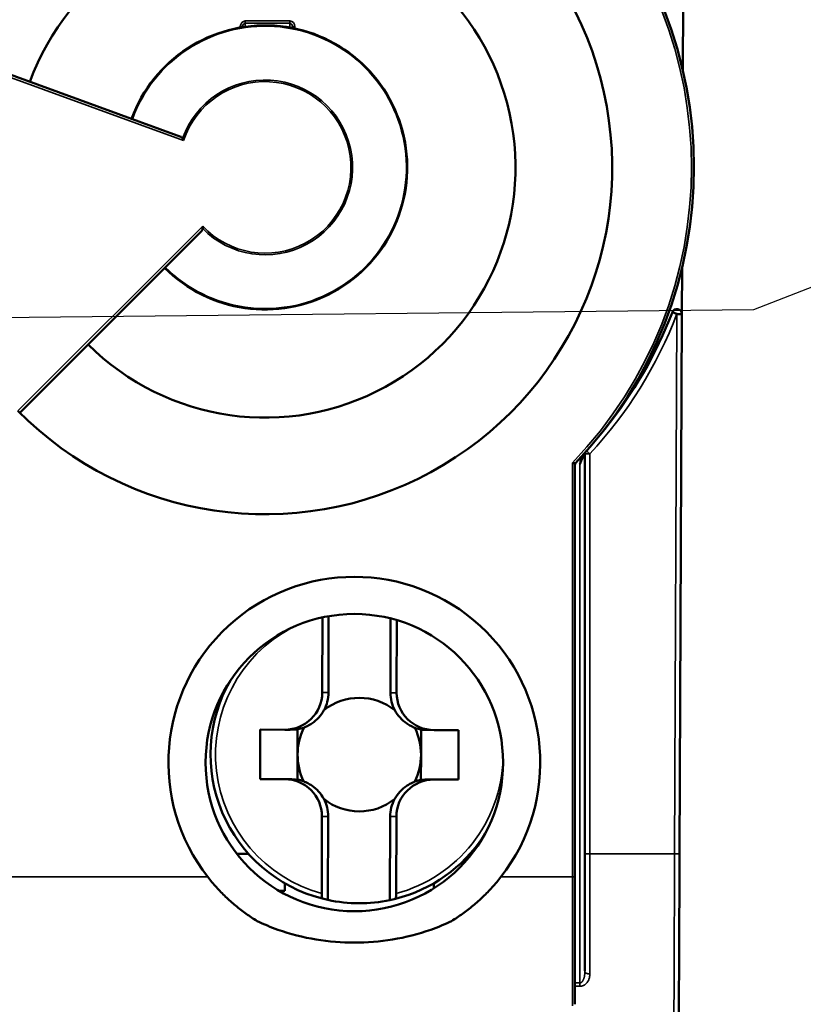
# Model space of a CAD drawing. Units: millimetres. Extents: x 13 to 546, y 6 to 425.
# Drawn here: x 138 to 153, y 320 to 340 of the extents above; entities that cross this region are included whole.
import ezdxf

# ---------------------------------------------------------------- set-up
doc = ezdxf.new("R2010")
doc.units = ezdxf.units.MM
for name, color, linetype, lineweight in [('Symbol {c3}', 7, 'Continuous', 25), ('Visible Narrow {c3}', 7, 'Continuous', 35), ('Visible {c3}', 7, 'Continuous', 50)]:
    doc.layers.add(name, color=color, linetype=linetype, lineweight=lineweight)
doc.styles.add('Dim Text {c3}', font='tahoma.ttf')
doc.dimstyles.new('OD mm[in] {c3 - mm[in]}$7', dxfattribs={"dimtxt": 3.175, "dimasz": 2.5, "dimexe": 3.175, "dimexo": 1.6002, "dimgap": 0.8, "dimtad": 0, "dimtih": 1, "dimtoh": 1, "dimdec": 1, "dimrnd": 1e-08, "dimzin": 4, "dimdsep": 46, "dimtxsty": 'Dim Text {c3}', "dimcen": 0.09, "dimdle": 10, "dimclrd": 176, "dimclre": 176, "dimclrt": 176, "dimadec": 1, "dimazin": 1, "dimtfac": 1.43937, "dimtofl": 0, "dimtmove": 0, "dimatfit": 3, "dimfxl": 1, "dimtolj": 1, "dimtzin": 4, "dimlwd": -1, "dimlwe": -1, "dimarcsym": 0})

msp = doc.modelspace()

# ---------------------------------------------------------------- linework, layer by layer
at = {"layer": 'Visible Narrow {c3}'}
for p, q in [((142.222, 339.991), (143.122, 339.991)), ((142.222, 339.947), (142.222, 339.991)), ((143.122, 339.991), (143.122, 339.947)), ((142.122, 339.859), (142.122, 339.879)), ((142.122, 339.879), (142.172, 339.879)), ((142.222, 339.947), (143.122, 339.947)), ((142.222, 339.947), (142.222, 339.875)), ((143.122, 339.859), (143.122, 339.947)), ((143.222, 339.879), (143.172, 339.879)), ((143.222, 339.879), (143.222, 339.839)), ((136.027, 339.383), (140.979, 337.581)), ((141.363, 335.848), (137.637, 332.122)), ((150.929, 334.078), (150.882, 323.186)), ((149.072, 331.255), (149.172, 331.255)), ((149.172, 331.255), (149.172, 323.186)), ((148.822, 322.717), (148.822, 331.076)), ((148.972, 331.045), (148.972, 320.578)), ((143.775, 326.438), (143.9, 326.437)), ((145.15, 326.434), (145.275, 326.434)), ((143.894, 323.937), (143.769, 323.938)), ((145.269, 323.934), (145.144, 323.934)), ((149.072, 323.186), (149.172, 323.186)), ((150.882, 323.186), (149.172, 323.186)), ((149.172, 320.759), (149.172, 323.186)), ((141.466, 322.717), (136.878, 322.717)), ((148.822, 322.717), (147.378, 322.717)), ((148.822, 322.717), (148.822, 320.114)), ((148.872, 322.717), (148.822, 322.717)), ((148.972, 320.578), (148.872, 320.578)), ((148.972, 320.511), (148.872, 320.511)), ((148.972, 320.578), (148.972, 320.511))]:
    msp.add_line(p, q, dxfattribs=at)
for centre, radius, start, end in [((142.622, 337.036), 8.6, 316.1313, 43.8687), ((142.622, 337.036), 2.85, 225, 160), ((142.622, 337.036), 1.764, 224.4454, 160.5546), ((142.622, 337.036), 1.731, 223.345, 161.655), ((142.672, 337.261), 8.85, 317.2619, 338.918), ((144.522, 325.186), 2.9, 118.0976, 254.8765), ((144.522, 325.186), 1.245, 154.0866, 154.1322), ((144.522, 325.186), 1.245, 25.5972, 25.6428), ((144.522, 325.186), 2.9, 284.8529, 358.4165), ((144.522, 325.186), 1.245, 205.5972, 205.6428), ((144.522, 325.186), 1.245, 334.0866, 334.1322)]:
    msp.add_arc(centre, radius, start, end, dxfattribs=at)
for centre, major_axis, ratio, start_param, end_param in [((142.222, 339.879), (0, 0.113), 0.887756, 6.283143, 7.853923), ((143.122, 339.879), (0, -0.113), 0.887756, 1.570855, 3.141635), ((142.222, 339.879), (0, 0.0683), 0.732532, 0.000029, 1.570873), ((143.122, 339.879), (0, 0.0683), 0.732532, 4.71231, 6.283157), ((148.822, 331.076), (-0.0641, 0.0057), 0.00038, 3.141863, 4.70784), ((150.882, 323.186), (0.1, -0.0004), 0.00001, 4.711887, 6.281768), ((149.172, 320.82), (-0.1, 0), 0.606777, 6.283175, 7.853978)]:
    msp.add_ellipse(centre, major_axis=major_axis, ratio=ratio, start_param=start_param, end_param=end_param, dxfattribs=at)
for points, knots in [([(148.972, 331.045), (148.977, 331.057), (148.983, 331.068), (148.988, 331.078), (148.988, 331.079), (148.989, 331.08), (148.989, 331.081), (148.994, 331.091), (148.998, 331.099), (149.002, 331.108), (149.004, 331.11), (149.005, 331.113), (149.006, 331.115), (149.009, 331.122), (149.013, 331.129), (149.016, 331.137), (149.018, 331.14), (149.02, 331.144), (149.021, 331.147), (149.024, 331.153), (149.027, 331.159), (149.03, 331.165), (149.032, 331.17), (149.034, 331.175), (149.037, 331.18), (149.039, 331.185), (149.041, 331.19), (149.044, 331.194), (149.047, 331.201), (149.05, 331.207), (149.052, 331.213), (149.054, 331.217), (149.056, 331.22), (149.057, 331.223), (149.06, 331.23), (149.064, 331.237), (149.066, 331.242), (149.067, 331.244), (149.067, 331.245), (149.068, 331.246), (149.07, 331.252), (149.072, 331.255), (149.072, 331.255)], [0.0000151, 0.0000151, 0.0000151, 0.0000151, 0.125, 0.125, 0.125, 0.1381743, 0.1381743, 0.1381743, 0.25, 0.25, 0.25, 0.280226, 0.280226, 0.280226, 0.375, 0.375, 0.375, 0.4222817, 0.4222817, 0.4222817, 0.5, 0.5, 0.5, 0.5640097, 0.5640097, 0.5640097, 0.625, 0.625, 0.625, 0.7063844, 0.7063844, 0.7063844, 0.75, 0.75, 0.75, 0.8493442, 0.8493442, 0.8493442, 0.875, 0.875, 0.875, 0.9992436, 0.9992436, 0.9992436, 0.9992436]), ([(149.108, 331.313), (149.111, 331.311), (149.113, 331.309), (149.116, 331.307), (149.122, 331.301), (149.13, 331.294), (149.14, 331.285), (149.149, 331.276), (149.16, 331.266), (149.172, 331.255)], [0.3818698, 0.3818698, 0.3818698, 0.3818698, 0.5, 0.5, 0.5, 0.75, 0.75, 0.75, 1, 1, 1, 1]), ([(148.822, 331.076), (148.824, 331.074), (148.826, 331.073), (148.828, 331.071), (148.83, 331.069), (148.833, 331.067), (148.835, 331.066), (148.837, 331.064), (148.839, 331.062), (148.841, 331.061), (148.843, 331.059), (148.845, 331.057), (148.847, 331.056), (148.849, 331.054), (148.851, 331.053), (148.853, 331.051), (148.855, 331.05), (148.856, 331.048), (148.858, 331.047), (148.86, 331.046), (148.861, 331.044), (148.863, 331.043), (148.864, 331.042), (148.865, 331.041), (148.866, 331.04), (148.867, 331.039), (148.868, 331.039), (148.869, 331.038), (148.87, 331.037), (148.871, 331.037), (148.871, 331.037), (148.872, 331.036), (148.872, 331.036), (148.872, 331.036)], [0, 0, 0, 0, 0.090909, 0.090909, 0.090909, 0.181818, 0.181818, 0.181818, 0.272727, 0.272727, 0.272727, 0.363636, 0.363636, 0.363636, 0.454545, 0.454545, 0.454545, 0.545455, 0.545455, 0.545455, 0.636364, 0.636364, 0.636364, 0.727273, 0.727273, 0.727273, 0.818182, 0.818182, 0.818182, 0.909091, 0.909091, 0.909091, 1, 1, 1, 1]), ([(150.882, 323.186), (150.881, 322.888), (150.878, 322.291), (150.874, 321.437), (150.871, 320.671), (150.869, 320.032), (150.866, 319.551), (150.865, 319.253), (150.865, 319.186), (150.865, 319.186)], [0.0000118, 0.0000118, 0.0000118, 0.0000118, 0.1428571, 0.2857143, 0.4285714, 0.5714286, 0.7142857, 0.8571429, 0.999964, 0.999964, 0.999964, 0.999964]), ([(149.072, 320.82), (149.072, 320.814), (149.072, 320.809), (149.072, 320.804), (149.071, 320.798), (149.071, 320.792), (149.071, 320.786), (149.071, 320.781), (149.07, 320.776), (149.07, 320.771), (149.07, 320.766), (149.069, 320.761), (149.069, 320.756), (149.068, 320.751), (149.068, 320.746), (149.067, 320.741), (149.066, 320.737), (149.066, 320.733), (149.065, 320.728), (149.064, 320.724), (149.064, 320.719), (149.063, 320.715), (149.062, 320.711), (149.061, 320.708), (149.061, 320.704), (149.06, 320.7), (149.059, 320.695), (149.058, 320.691), (149.057, 320.688), (149.056, 320.685), (149.055, 320.682), (149.054, 320.678), (149.053, 320.674), (149.052, 320.67), (149.051, 320.668), (149.05, 320.665), (149.049, 320.663), (149.048, 320.659), (149.047, 320.655), (149.045, 320.652), (149.045, 320.65), (149.044, 320.648), (149.043, 320.646), (149.041, 320.642), (149.04, 320.639), (149.038, 320.636), (149.037, 320.634), (149.037, 320.632), (149.036, 320.631), (149.034, 320.628), (149.033, 320.625), (149.031, 320.622), (149.03, 320.621), (149.03, 320.62), (149.029, 320.618), (149.027, 320.616), (149.025, 320.613), (149.023, 320.611), (149.023, 320.61), (149.022, 320.609), (149.021, 320.608), (149.02, 320.605), (149.018, 320.603), (149.016, 320.601), (149.015, 320.6), (149.014, 320.6), (149.014, 320.599), (149.012, 320.597), (149.009, 320.594), (149.007, 320.592), (149.006, 320.592), (149.006, 320.592), (149.005, 320.591), (149.003, 320.589), (149, 320.587), (148.997, 320.586), (148.997, 320.585), (148.996, 320.585), (148.995, 320.585), (148.992, 320.583), (148.989, 320.582), (148.986, 320.58), (148.982, 320.579), (148.978, 320.578), (148.973, 320.578), (148.973, 320.578), (148.972, 320.578), (148.972, 320.578)], [0, 0, 0, 0, 0.029844, 0.029844, 0.029844, 0.066667, 0.066667, 0.066667, 0.098595, 0.098595, 0.098595, 0.133333, 0.133333, 0.133333, 0.16746, 0.16746, 0.16746, 0.2, 0.2, 0.2, 0.236283, 0.236283, 0.236283, 0.266667, 0.266667, 0.266667, 0.305096, 0.305096, 0.305096, 0.333333, 0.333333, 0.333333, 0.373905, 0.373905, 0.373905, 0.4, 0.4, 0.4, 0.442767, 0.442767, 0.442767, 0.466667, 0.466667, 0.466667, 0.511615, 0.511615, 0.511615, 0.533333, 0.533333, 0.533333, 0.58041, 0.58041, 0.58041, 0.6, 0.6, 0.6, 0.649193, 0.649193, 0.649193, 0.666667, 0.666667, 0.666667, 0.718005, 0.718005, 0.718005, 0.733333, 0.733333, 0.733333, 0.786854, 0.786854, 0.786854, 0.8, 0.8, 0.8, 0.855722, 0.855722, 0.855722, 0.866667, 0.866667, 0.866667, 0.924555, 0.924555, 0.924555, 0.993419, 0.993419, 0.993419, 1, 1, 1, 1])]:
    msp.add_open_spline(points, degree=3, knots=knots, dxfattribs=at)
msp.add_open_spline([(149.172, 320.759), (149.172, 320.747), (149.171, 320.724), (149.166, 320.693), (149.159, 320.665), (149.15, 320.64), (149.139, 320.618), (149.127, 320.598), (149.114, 320.58), (149.1, 320.565), (149.086, 320.552), (149.071, 320.542), (149.056, 320.532), (149.039, 320.524), (149.02, 320.518), (148.997, 320.513), (148.981, 320.511), (148.972, 320.511)], degree=3, dxfattribs=at)
at = {"layer": 'Visible {c3}'}
for p, q in [((151.057, 340.372), (151.051, 338.979)), ((142.172, 339.867), (142.172, 339.879)), ((143.172, 339.879), (143.172, 339.85)), ((136.044, 339.43), (140.924, 337.654)), ((141.344, 335.758), (137.672, 332.086)), ((151.034, 335.02), (151.029, 334.077)), ((150.836, 334.114), (150.929, 334.078)), ((151.029, 334.077), (150.982, 323.186)), ((149.072, 331.255), (149.072, 323.186)), ((148.872, 322.717), (148.872, 331.036)), ((143.778, 327.954), (143.775, 326.438)), ((143.903, 327.979), (143.9, 326.437)), ((145.153, 327.934), (145.15, 326.434)), ((145.278, 327.899), (145.275, 326.434)), ((142.521, 324.691), (142.523, 325.691)), ((143.017, 325.689), (142.523, 325.691)), ((143.017, 325.689), (143.128, 325.689)), ((143.278, 325.699), (143.277, 325.189)), ((145.767, 325.183), (145.768, 325.693)), ((145.918, 325.683), (146.029, 325.682)), ((146.523, 325.681), (146.029, 325.682)), ((146.521, 324.681), (146.523, 325.681)), ((143.277, 325.189), (143.275, 324.679)), ((145.766, 324.673), (145.767, 325.183)), ((143.015, 324.689), (142.521, 324.691)), ((143.126, 324.689), (143.015, 324.689)), ((146.026, 324.682), (145.915, 324.683)), ((146.521, 324.681), (146.026, 324.682)), ((143.769, 323.938), (143.765, 322.386)), ((143.894, 323.937), (143.89, 322.253)), ((145.144, 323.934), (145.14, 322.25)), ((145.269, 323.934), (145.265, 322.383)), ((142.286, 323.186), (142.051, 323.186)), ((146.793, 323.186), (146.758, 323.186)), ((149.072, 320.82), (149.072, 323.186)), ((148.872, 322.717), (148.872, 320.147)), ((143.022, 322.436), (143.022, 322.588)), ((146.022, 322.588), (146.022, 322.487)), ((143.022, 322.436), (142.905, 322.436))]:
    msp.add_line(p, q, dxfattribs=at)
msp.add_circle((144.422, 325.024), 3, dxfattribs=at)
for centre, radius, start, end in [((142.622, 337.036), 7, 224.5907, 160.4093), ((142.622, 337.036), 8.65, 316.3972, 43.7351), ((142.622, 337.036), 5.05, 225, 160), ((142.622, 337.036), 2.867, 225, 160), ((142.672, 337.261), 8.75, 321.0765, 338.918), ((150.929, 334.078), 0.1, 359.75, 158.918), ((149.172, 331.255), 0.1, 168.7491, 180), ((148.922, 331.036), 0.05, 136.3972, 180), ((144.422, 325.024), 3.75, 322.0188, 217.9812), ((144.522, 325.186), 3, 150.0724, 255.6336), ((144.522, 325.186), 1.146, 51.2531, 128.4763), ((144.522, 325.186), 1.245, 154.1322, 179.8647), ((143.158, 326.45), 0.761, 279.0804, 288.679), ((145.892, 326.443), 0.761, 251.0504, 260.649), ((144.522, 325.186), 1.245, 359.8647, 25.5972), ((144.522, 325.186), 1.245, 179.8647, 205.5972), ((144.522, 325.186), 1.245, 334.1322, 359.8647), ((143.152, 323.929), 0.761, 71.0504, 80.649), ((145.886, 323.922), 0.761, 99.0804, 108.679), ((144.522, 325.186), 1.146, 231.2531, 308.4763), ((144.522, 325.186), 3, 284.0958, 326.4417), ((144.522, 325.186), 3, 257.84, 281.8894)]:
    msp.add_arc(centre, radius, start, end, dxfattribs=at)
for centre, major_axis, ratio, start_param, end_param in [((140.98, 337.58), (-0.0316, 0.0654), 0.011515, 0.841879, 1.551994), ((141.364, 335.849), (0.001, 0.0726), 0.011646, 1.588701, 2.299499), ((143.019, 326.439), (0.756, -0.002), 0.992278, 4.712389, 6.283185), ((143.144, 326.439), (0.756, -0.002), 0.992278, 5.790417, 6.283185), ((145.906, 326.433), (-0.756, 0.002), 0.992278, 0, 0.492768), ((146.031, 326.432), (-0.756, 0.002), 0.992278, 0, 1.570796), ((143.144, 326.439), (0.756, -0.002), 0.992278, 5.306199, 5.790417), ((145.906, 326.433), (-0.756, 0.002), 0.992278, 0.492768, 0.976986), ((143.13, 326.439), (0.926, -0.002), 0.810072, 4.712389, 4.874488), ((145.919, 326.433), (-0.926, 0.002), 0.810072, 1.408697, 1.570796), ((143.013, 323.94), (0.756, -0.002), 0.992278, 0, 1.570796), ((143.124, 323.939), (0.926, -0.002), 0.810072, 1.408697, 1.570796), ((146.025, 323.932), (-0.756, 0.002), 0.992278, 4.712389, 6.283185), ((145.914, 323.933), (-0.926, 0.002), 0.810072, 4.712389, 4.874488), ((143.138, 323.939), (0.756, -0.002), 0.992278, 0.492768, 0.976986), ((145.9, 323.933), (-0.756, 0.002), 0.992278, 5.306199, 5.790417), ((143.138, 323.939), (0.756, -0.002), 0.992278, 0, 0.492768), ((145.9, 323.933), (-0.756, 0.002), 0.992278, 5.790417, 6.283185), ((144.894, 502.504), (-0.414, -180.315), 0.124033, 6.251742, 6.256774), ((144.987, 502.504), (-0.438, -180.315), 0.124033, 0.026411, 0.031444)]:
    msp.add_ellipse(centre, major_axis=major_axis, ratio=ratio, start_param=start_param, end_param=end_param, dxfattribs=at)
for points, knots in [([(140.924, 337.654), (140.93, 337.652), (140.937, 337.648), (140.949, 337.637), (140.955, 337.631), (140.958, 337.623), (140.958, 337.623), (140.958, 337.623)], [-0.038420495, -0.038420495, -0.038420495, -0.038420495, -0.035542444, -0.035542444, -0.032664392, -0.032664392, -0.032634544, -0.032634544, -0.032634544, -0.032634544]), ([(141.362, 335.801), (141.362, 335.801), (141.362, 335.8), (141.362, 335.792), (141.36, 335.784), (141.354, 335.77), (141.349, 335.763), (141.344, 335.758)], [0.032634544, 0.032634544, 0.032634544, 0.032634544, 0.032664392, 0.032664392, 0.035542444, 0.035542444, 0.038420495, 0.038420495, 0.038420495, 0.038420495]), ([(151.029, 334.077), (151.029, 334.077), (151.029, 334.077), (151.029, 334.077), (151.029, 334.077), (151.029, 334.077), (151.029, 334.077), (151.029, 334.077), (151.029, 334.077), (151.029, 334.077), (151.029, 334.076), (151.027, 334.075), (151.024, 334.074), (151.02, 334.074), (151.014, 334.076), (151.006, 334.076), (150.997, 334.076), (150.986, 334.074), (150.974, 334.074), (150.961, 334.074), (150.946, 334.077), (150.929, 334.078)], [0, 0, 0, 0, 0.0113613, 0.0113613, 0.0113613, 0.0243308, 0.0243308, 0.0243308, 0.0525395, 0.0525395, 0.0525395, 0.25, 0.25, 0.25, 0.5, 0.5, 0.5, 0.75, 0.75, 0.75, 0.9999999, 0.9999999, 0.9999999, 0.9999999]), ([(148.972, 331.045), (148.972, 331.046), (148.972, 331.046), (148.973, 331.05), (148.978, 331.069), (148.985, 331.095), (148.988, 331.106), (148.998, 331.14), (149.005, 331.163), (149.017, 331.197), (149.022, 331.21), (149.027, 331.223)], [-0.000131808, -0.000131808, -0.000131808, -0.000131808, 0, 0, 0.001147801, 0.001147801, 0.002151134, 0.002151134, 0.004029328, 0.004029328, 0.005111849, 0.005111849, 0.005111849, 0.005111849]), ([(143.565, 325.817), (143.55, 325.806), (143.535, 325.797), (143.494, 325.773), (143.473, 325.763), (143.444, 325.749), (143.433, 325.744), (143.417, 325.737), (143.411, 325.735), (143.403, 325.731), (143.401, 325.73), (143.401, 325.73), (143.401, 325.729), (143.401, 325.729), (143.401, 325.729)], [-0.01750784, -0.01750784, -0.01750784, -0.01750784, -0.01477277, -0.01477277, -0.01010978, -0.01010978, -0.00613228, -0.00613228, -0.0028502, -0.0028502, 0, 0, 0, 0.00087428, 0.00087428, 0.00087428, 0.00087428]), ([(145.481, 325.812), (145.509, 325.794), (145.535, 325.778), (145.581, 325.754), (145.598, 325.746), (145.621, 325.735), (145.629, 325.732), (145.64, 325.727), (145.643, 325.726), (145.645, 325.724), (145.645, 325.724), (145.645, 325.724)], [0.03521547, 0.03521547, 0.03521547, 0.03521547, 0.04023601, 0.04023601, 0.04458281, 0.04458281, 0.04819436, 0.04819436, 0.05127276, 0.05127276, 0.05293337, 0.05293337, 0.05293337, 0.05293337]), ([(143.562, 324.56), (143.535, 324.578), (143.508, 324.594), (143.463, 324.618), (143.446, 324.626), (143.422, 324.636), (143.414, 324.64), (143.404, 324.645), (143.4, 324.646), (143.398, 324.648), (143.398, 324.648), (143.399, 324.648)], [0.03521547, 0.03521547, 0.03521547, 0.03521547, 0.04023601, 0.04023601, 0.04458281, 0.04458281, 0.04819436, 0.04819436, 0.05127276, 0.05127276, 0.05293337, 0.05293337, 0.05293337, 0.05293337]), ([(145.478, 324.555), (145.494, 324.566), (145.509, 324.575), (145.55, 324.599), (145.57, 324.609), (145.6, 324.623), (145.611, 324.628), (145.627, 324.635), (145.633, 324.637), (145.64, 324.641), (145.642, 324.642), (145.643, 324.642), (145.643, 324.643), (145.643, 324.643), (145.642, 324.643)], [-0.01750784, -0.01750784, -0.01750784, -0.01750784, -0.01477277, -0.01477277, -0.01010978, -0.01010978, -0.00613228, -0.00613228, -0.0028502, -0.0028502, 0, 0, 0, 0.00087428, 0.00087428, 0.00087428, 0.00087428]), ([(150.982, 323.186), (150.981, 322.945), (150.98, 322.711), (150.979, 322.479), (150.979, 322.426), (150.978, 322.373), (150.978, 322.32), (150.977, 322.073), (150.976, 321.829), (150.975, 321.595), (150.975, 321.561), (150.975, 321.528), (150.975, 321.495), (150.973, 321.249), (150.972, 321.016), (150.972, 320.8), (150.971, 320.785), (150.971, 320.77), (150.971, 320.755), (150.97, 320.528), (150.969, 320.321), (150.969, 320.14), (150.968, 319.956), (150.967, 319.799), (150.967, 319.671), (150.967, 319.665), (150.967, 319.658), (150.967, 319.652), (150.966, 319.534), (150.966, 319.444), (150.965, 319.383), (150.965, 319.376), (150.965, 319.369), (150.965, 319.362), (150.965, 319.311), (150.965, 319.286), (150.965, 319.286)], [0, 0, 0, 0, 0.116266, 0.116266, 0.116266, 0.142857, 0.142857, 0.142857, 0.267843, 0.267843, 0.267843, 0.285714, 0.285714, 0.285714, 0.419149, 0.419149, 0.419149, 0.428571, 0.428571, 0.428571, 0.57047, 0.57047, 0.57047, 0.714286, 0.714286, 0.714286, 0.72177, 0.72177, 0.72177, 0.857143, 0.857143, 0.857143, 0.873217, 0.873217, 0.873217, 1, 1, 1, 1]), ([(141.466, 322.717), (141.521, 322.646), (141.579, 322.577), (141.639, 322.51), (141.699, 322.444), (141.762, 322.379), (141.826, 322.318), (141.891, 322.256), (141.958, 322.196), (142.027, 322.139), (142.095, 322.082), (142.166, 322.027), (142.239, 321.975), (142.311, 321.923), (142.385, 321.874), (142.461, 321.828)], [0, 0, 0, 0, 0.2, 0.2, 0.2, 0.4, 0.4, 0.4, 0.6, 0.6, 0.6, 0.8, 0.8, 0.8, 1, 1, 1, 1]), ([(146.383, 321.828), (146.458, 321.874), (146.533, 321.924), (146.605, 321.975), (146.678, 322.027), (146.748, 322.082), (146.817, 322.139), (146.886, 322.196), (146.953, 322.256), (147.017, 322.318), (147.082, 322.38), (147.144, 322.444), (147.204, 322.51), (147.265, 322.577), (147.322, 322.646), (147.378, 322.717)], [0, 0, 0, 0, 0.2, 0.2, 0.2, 0.4, 0.4, 0.4, 0.6, 0.6, 0.6, 0.8, 0.8, 0.8, 1, 1, 1, 1]), ([(143.765, 322.386), (143.765, 322.373), (143.766, 322.358), (143.767, 322.334), (143.768, 322.321), (143.77, 322.303), (143.771, 322.294), (143.774, 322.284), (143.776, 322.28), (143.777, 322.28)], [-0.01527384, -0.01527384, -0.01527384, -0.01527384, -0.01140318, -0.01140318, -0.00752611, -0.00752611, -0.00371021, -0.00371021, 0, 0, 0, 0]), ([(145.252, 322.276), (145.254, 322.277), (145.256, 322.28), (145.259, 322.29), (145.26, 322.299), (145.262, 322.318), (145.264, 322.331), (145.265, 322.355), (145.265, 322.37), (145.265, 322.383)], [0, 0, 0, 0, 0.00371021, 0.00371021, 0.00752611, 0.00752611, 0.01140318, 0.01140318, 0.01527384, 0.01527384, 0.01527384, 0.01527384]), ([(142.461, 321.828), (142.596, 321.762), (142.736, 321.703), (143.378, 321.474), (143.919, 321.392), (144.422, 321.392)], [-0.1942267, -0.1942267, -0.1942267, -0.1942267, -0.1509468, -0.1509468, 0, 0, 0, 0]), ([(144.422, 321.392), (144.925, 321.392), (145.465, 321.474), (146.108, 321.703), (146.248, 321.762), (146.383, 321.828)], [-1.9485827, -1.9485827, -1.9485827, -1.9485827, -1.7976359, -1.7976359, -1.754356, -1.754356, -1.754356, -1.754356])]:
    msp.add_open_spline(points, degree=3, knots=knots, dxfattribs=at)
msp.add_open_spline([(149.072, 331.255), (149.072, 331.255), (149.072, 331.255), (149.072, 331.255)], degree=3, dxfattribs=at)

# ---------------------------------------------------------------- leaders
at = {"layer": 'Symbol {c3}', "color": 176, "true_color": 0x000080, "annotation_type": 0, "has_hookline": 1, "hookline_direction": 0, "text_width": 39.205}
msp.add_leader([(111.632, 333.737), (152.482, 334.171), (174.211, 342.65), (176.711, 342.65)], dimstyle='OD mm[in] {c3 - mm[in]}$7', override={"dimtad": 0}, dxfattribs=at)

doc.saveas('drawing.dxf')
